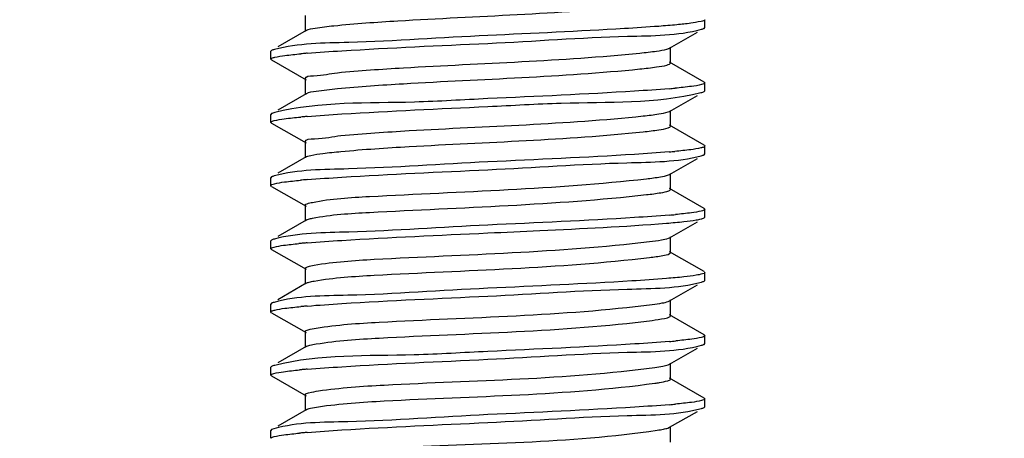
# Model space of a CAD drawing. Extents: x -371914 to 553368, y -191129 to 196452.
# Drawn here: x -209378 to -209284, y 37631 to 37671 of the extents above; entities that cross this region are included whole.
import ezdxf

# ---------------------------------------------------------------- set-up
doc = ezdxf.new("R2010")
doc.units = 0
doc.header["$LTSCALE"] = 1000
doc.header["$MEASUREMENT"] = 0
doc.layers.add('通风', color=90, linetype='Continuous')
doc.styles.get("Standard").update_dxf_attribs({"font": 'gbenor.shx', "bigfont": 'gbcbig.shx'})
doc.dimstyles.get("Standard").update_dxf_attribs({"dimscale": 100, "dimtxt": 3.5, "dimasz": 1, "dimexe": 2.5, "dimexo": 3, "dimgap": 1.5, "dimtad": 1, "dimdec": 0, "dimzin": 0, "dimdsep": 46, "dimtxsty": 'Standard', "dimblk": 'ARCHTICK', "dimcen": 0.09, "dimadec": 0, "dimazin": 0, "dimtfac": 1, "dimtdec": 0, "dimtix": 1, "dimtmove": 2, "dimatfit": 3, "dimfxl": 1, "dimtolj": 1, "dimtzin": 0, "dimarcsym": 0})

# ---------------------------------------------------------------- blocks, each defined once
blk = doc.blocks.new('_ArchTick')
at = {"color": 0, "linetype": 'ByBlock', "const_width": 0.4}
blk.add_lwpolyline([(-0.5, -0.5), (0.5, 0.5)], dxfattribs=at)

msp = doc.modelspace()

# ---------------------------------------------------------------- linework, layer by layer
at = {"layer": '通风'}
for p, q in [((-209350.373, 37671.647), (-209350.373, 37670.135)), ((-209312.405, 37670.507), (-209312.405, 37671.257)), ((-209350.294, 37670.226), (-209352.988, 37668.665)), ((-209315.75, 37668.548), (-209313.104, 37670.067)), ((-209312.473, 37670.429), (-209312.405, 37670.507)), ((-209353.571, 37668.327), (-209353.637, 37668.251)), ((-209353.637, 37667.5), (-209353.637, 37668.251)), ((-209315.669, 37667.129), (-209315.669, 37668.64)), ((-209353.569, 37667.423), (-209353.637, 37667.501)), ((-209353.569, 37667.423), (-209350.293, 37665.542)), ((-209312.472, 37665.321), (-209315.748, 37667.22)), ((-209350.373, 37665.634), (-209350.373, 37664.122)), ((-209312.472, 37665.321), (-209312.405, 37665.244)), ((-209312.473, 37664.416), (-209312.405, 37664.494)), ((-209312.405, 37664.494), (-209312.405, 37665.244)), ((-209350.294, 37664.213), (-209352.988, 37662.652)), ((-209315.75, 37662.535), (-209313.104, 37664.054)), ((-209315.896, 37662.473), (-209315.75, 37662.535)), ((-209315.669, 37661.116), (-209315.669, 37662.627)), ((-209353.571, 37662.314), (-209353.637, 37662.238)), ((-209353.637, 37661.487), (-209353.637, 37662.238)), ((-209353.569, 37661.41), (-209353.637, 37661.487)), ((-209353.569, 37661.41), (-209350.293, 37659.529)), ((-209312.472, 37659.308), (-209315.748, 37661.207)), ((-209350.373, 37659.621), (-209350.373, 37658.109)), ((-209312.472, 37659.308), (-209312.405, 37659.231)), ((-209312.405, 37658.481), (-209312.405, 37659.231)), ((-209350.294, 37658.2), (-209352.988, 37656.639)), ((-209315.75, 37656.522), (-209313.104, 37658.041)), ((-209312.473, 37658.403), (-209312.405, 37658.481)), ((-209353.571, 37656.301), (-209353.637, 37656.224)), ((-209353.637, 37655.474), (-209353.637, 37656.225)), ((-209315.84, 37656.48), (-209315.75, 37656.522)), ((-209315.669, 37655.103), (-209315.669, 37656.615)), ((-209353.569, 37655.397), (-209353.637, 37655.474)), ((-209353.569, 37655.397), (-209350.293, 37653.516)), ((-209312.472, 37653.295), (-209315.748, 37655.194)), ((-209350.373, 37653.608), (-209350.373, 37652.096)), ((-209312.472, 37653.295), (-209312.405, 37653.218)), ((-209312.405, 37652.468), (-209312.405, 37653.218)), ((-209350.294, 37652.187), (-209352.988, 37650.626)), ((-209312.473, 37652.39), (-209312.405, 37652.468)), ((-209315.75, 37650.51), (-209313.104, 37652.028)), ((-209353.571, 37650.288), (-209353.637, 37650.212)), ((-209315.853, 37650.462), (-209315.75, 37650.51)), ((-209315.669, 37649.09), (-209315.669, 37650.602)), ((-209353.637, 37649.461), (-209353.637, 37650.212)), ((-209353.569, 37649.384), (-209353.637, 37649.461)), ((-209353.569, 37649.384), (-209350.293, 37647.503)), ((-209312.472, 37647.282), (-209315.748, 37649.181)), ((-209350.373, 37647.595), (-209350.373, 37646.083)), ((-209312.471, 37647.282), (-209312.424, 37647.246)), ((-209312.424, 37647.246), (-209312.405, 37647.205)), ((-209312.405, 37646.455), (-209312.405, 37647.205)), ((-209350.294, 37646.174), (-209352.988, 37644.613)), ((-209315.75, 37644.497), (-209313.104, 37646.015)), ((-209312.473, 37646.377), (-209312.405, 37646.455)), ((-209353.571, 37644.275), (-209353.637, 37644.199)), ((-209353.637, 37643.448), (-209353.637, 37644.199)), ((-209315.868, 37644.444), (-209315.75, 37644.497)), ((-209315.669, 37643.077), (-209315.669, 37644.589)), ((-209353.569, 37643.371), (-209353.637, 37643.449)), ((-209353.569, 37643.371), (-209350.293, 37641.49)), ((-209312.472, 37641.269), (-209315.748, 37643.168)), ((-209315.7, 37643.02), (-209315.67, 37643.077)), ((-209350.373, 37641.582), (-209350.373, 37640.07)), ((-209312.472, 37641.269), (-209312.405, 37641.192)), ((-209312.405, 37640.442), (-209312.405, 37641.192)), ((-209350.294, 37640.161), (-209352.988, 37638.6)), ((-209315.75, 37638.484), (-209313.104, 37640.002)), ((-209312.473, 37640.364), (-209312.405, 37640.442)), ((-209353.571, 37638.262), (-209353.637, 37638.186)), ((-209353.637, 37637.436), (-209353.637, 37638.186)), ((-209315.888, 37638.424), (-209315.75, 37638.484)), ((-209315.669, 37637.064), (-209315.669, 37638.576)), ((-209353.569, 37637.358), (-209353.637, 37637.435)), ((-209353.569, 37637.358), (-209350.293, 37635.477)), ((-209312.472, 37635.256), (-209315.748, 37637.155)), ((-209350.373, 37635.569), (-209350.373, 37634.057)), ((-209312.473, 37634.351), (-209312.405, 37634.429)), ((-209312.472, 37635.256), (-209312.405, 37635.179)), ((-209312.405, 37634.429), (-209312.405, 37635.179)), ((-209350.294, 37634.148), (-209352.988, 37632.587)), ((-209315.75, 37632.471), (-209313.104, 37633.989)), ((-209315.669, 37631.051), (-209315.669, 37632.563)), ((-209353.571, 37632.25), (-209353.637, 37632.172)), ((-209353.637, 37631.423), (-209353.637, 37632.173)), ((-209353.351, 37632.332), (-209353.57, 37632.25)), ((-209315.913, 37632.403), (-209315.75, 37632.471))]:
    msp.add_line(p, q, dxfattribs=at)
for centre, radius, start, end in [((-209343.156, 37584.086), 84.269, 94.78021, 95.02451), ((-209344.199, 37595.969), 72.341, 95.02608, 95.21919), ((-209322.719, 37746.722), 82.327, 274.8377, 275.0329), ((-209321.774, 37735.994), 71.557, 275.03271, 275.24528), ((-209344.254, 37590.582), 71.713, 95.03025, 95.24122), ((-209343.175, 37578.3), 84.042, 94.78332, 95.02903), ((-209321.842, 37730.744), 72.323, 275.02763, 275.21851), ((-209322.743, 37740.989), 82.607, 274.83363, 275.02739), ((-209344.287, 37584.928), 71.352, 95.0324, 95.255), ((-209343.182, 37572.362), 83.967, 94.78431, 95.03141), ((-209322.703, 37734.522), 82.151, 274.8406, 275.03764), ((-209321.711, 37723.276), 70.862, 275.03696, 275.27183), ((-209344.586, 37582.222), 68.032, 95.05232, 95.38546), ((-209343.253, 37567.175), 83.138, 94.79498, 95.05417), ((-209344.217, 37572.116), 72.141, 95.02737, 95.22668), ((-209343.16, 37560.084), 84.219, 94.7809, 95.02591), ((-209322.681, 37722.241), 81.895, 274.84467, 275.04387), ((-209321.631, 37710.364), 69.972, 275.04249, 275.30579), ((-209344.47, 37568.917), 69.317, 95.04523, 95.3324), ((-209343.233, 37554.919), 83.369, 94.79278, 95.0458), ((-209319.538, 37654.305), 17.8, 277.70876, 279.1833), ((-209322.688, 37716.306), 81.974, 274.84344, 275.04177), ((-209321.659, 37704.654), 70.276, 275.04064, 275.29393), ((-209344.463, 37562.825), 69.395, 95.04422, 95.33089), ((-209343.222, 37548.773), 83.503, 94.79001, 95.04472)]:
    msp.add_arc(centre, radius, start, end, dxfattribs=at)
for points, knots in [([(-209347.647, 37670.679), (-209345.623, 37670.886), (-209336.041, 37671.536), (-209326.437, 37671.833), (-209318.905, 37672.548)], [0, 0, 0, 0, 0.211982, 1, 1, 1, 1]), ([(-209313.736, 37670.911), (-209314.174, 37670.854), (-209315.186, 37670.749), (-209316.2, 37670.666), (-209316.775, 37670.622)], [0, 0, 0, 0, 0.433472, 1, 1, 1, 1]), ([(-209312.405, 37671.257), (-209312.405, 37671.131), (-209313.067, 37671.046), (-209313.402, 37670.955), (-209313.736, 37670.911)], [0, 0, 0, 0, 0.272206, 1, 1, 1, 1]), ([(-209350.294, 37670.226), (-209350.035, 37670.377), (-209349.113, 37670.487), (-209348.242, 37670.618), (-209347.647, 37670.679)], [0, 0, 0, 0, 0.333291, 1, 1, 1, 1]), ([(-209316.775, 37670.622), (-209317.865, 37670.54), (-209323.277, 37670.195), (-209328.696, 37669.955), (-209333.021, 37669.754)], [0, 0, 0, 0, 0.201553, 1, 1, 1, 1]), ([(-209333.021, 37669.004), (-209328.6, 37669.209), (-209321.877, 37669.744), (-209314.992, 37669.727), (-209312.714, 37670.341)], [0, 0, 0, 0, 0.65226, 1, 1, 1, 1]), ([(-209312.714, 37670.341), (-209312.666, 37670.354), (-209312.584, 37670.378), (-209312.505, 37670.411), (-209312.473, 37670.429)], [0, 0, 0, 0, 0.579755, 1, 1, 1, 1]), ([(-209333.021, 37669.754), (-209337.43, 37669.549), (-209344.151, 37669.026), (-209351.022, 37669.021), (-209353.311, 37668.421)], [0, 0, 0, 0, 0.650998, 1, 1, 1, 1]), ([(-209350.178, 37668.063), (-209349.081, 37668.155), (-209343.365, 37668.54), (-209337.642, 37668.789), (-209333.021, 37669.004)], [0, 0, 0, 0, 0.192344, 1, 1, 1, 1]), ([(-209353.311, 37668.421), (-209353.363, 37668.407), (-209353.451, 37668.382), (-209353.537, 37668.347), (-209353.57, 37668.327)], [0, 0, 0, 0, 0.583467, 1, 1, 1, 1]), ([(-209347.321, 37666.21), (-209345.231, 37666.414), (-209335.647, 37667.057), (-209326.037, 37667.335), (-209318.57, 37668.079)], [0, 0, 0, 0, 0.218599, 1, 1, 1, 1]), ([(-209318.57, 37668.079), (-209318.039, 37668.132), (-209317.181, 37668.231), (-209316.322, 37668.362), (-209316.002, 37668.453)], [0, 0, 0, 0, 0.615731, 1, 1, 1, 1]), ([(-209316.002, 37668.453), (-209315.952, 37668.467), (-209315.866, 37668.494), (-209315.783, 37668.529), (-209315.75, 37668.548)], [0, 0, 0, 0, 0.57441, 1, 1, 1, 1]), ([(-209353.636, 37667.501), (-209353.636, 37667.544), (-209353.481, 37667.629), (-209353.362, 37667.658), (-209353.268, 37667.682)], [0, 0, 0, 0, 0.308555, 1, 1, 1, 1]), ([(-209353.268, 37667.682), (-209352.953, 37667.759), (-209352.121, 37667.877), (-209351.289, 37667.964), (-209350.779, 37668.01)], [0, 0, 0, 0, 0.388344, 1, 1, 1, 1]), ([(-209316.002, 37666.941), (-209315.916, 37666.965), (-209315.803, 37666.996), (-209315.67, 37667.087), (-209315.67, 37667.129)], [0, 0, 0, 0, 0.679692, 1, 1, 1, 1]), ([(-209350.372, 37665.634), (-209350.371, 37665.911), (-209348.793, 37665.898), (-209348.08, 37666.136), (-209347.321, 37666.21)], [0, 0, 0, 0, 0.266446, 1, 1, 1, 1]), ([(-209347.321, 37664.698), (-209345.231, 37664.902), (-209335.647, 37665.545), (-209326.037, 37665.823), (-209318.57, 37666.567)], [0, 0, 0, 0, 0.218599, 1, 1, 1, 1]), ([(-209318.57, 37666.567), (-209318.039, 37666.62), (-209317.181, 37666.719), (-209316.322, 37666.85), (-209316.002, 37666.941)], [0, 0, 0, 0, 0.615731, 1, 1, 1, 1]), ([(-209350.293, 37664.213), (-209350.007, 37664.38), (-209348.967, 37664.489), (-209347.991, 37664.633), (-209347.321, 37664.698)], [0, 0, 0, 0, 0.330001, 1, 1, 1, 1]), ([(-209315.776, 37664.689), (-209316.874, 37664.596), (-209322.618, 37664.206), (-209328.371, 37663.957), (-209333.021, 37663.741)], [0, 0, 0, 0, 0.191358, 1, 1, 1, 1]), ([(-209312.714, 37665.078), (-209313.026, 37664.994), (-209313.868, 37664.875), (-209314.71, 37664.785), (-209315.232, 37664.737)], [0, 0, 0, 0, 0.380831, 1, 1, 1, 1]), ([(-209312.774, 37664.313), (-209312.713, 37664.327), (-209312.611, 37664.356), (-209312.511, 37664.395), (-209312.474, 37664.416)], [0, 0, 0, 0, 0.589066, 1, 1, 1, 1]), ([(-209312.406, 37665.244), (-209312.406, 37665.207), (-209312.531, 37665.126), (-209312.635, 37665.099), (-209312.714, 37665.078)], [0, 0, 0, 0, 0.314836, 1, 1, 1, 1]), ([(-209333.021, 37663.741), (-209335.347, 37663.633), (-209342.077, 37663.18), (-209348.962, 37663.481), (-209353.268, 37662.419)], [0, 0, 0, 0, 0.34431, 1, 1, 1, 1]), ([(-209333.021, 37662.991), (-209330.695, 37663.099), (-209323.965, 37663.551), (-209317.08, 37663.251), (-209312.774, 37664.313)], [0, 0, 0, 0, 0.344298, 1, 1, 1, 1]), ([(-209350.183, 37662.049), (-209349.085, 37662.141), (-209343.368, 37662.527), (-209337.644, 37662.776), (-209333.021, 37662.991)], [0, 0, 0, 0, 0.192297, 1, 1, 1, 1]), ([(-209318.251, 37662.099), (-209317.755, 37662.151), (-209316.968, 37662.249), (-209316.177, 37662.377), (-209315.896, 37662.473)], [0, 0, 0, 0, 0.627361, 1, 1, 1, 1]), ([(-209353.636, 37661.487), (-209353.636, 37661.525), (-209353.508, 37661.606), (-209353.403, 37661.633), (-209353.323, 37661.655)], [0, 0, 0, 0, 0.314269, 1, 1, 1, 1]), ([(-209353.268, 37662.419), (-209353.329, 37662.404), (-209353.432, 37662.375), (-209353.532, 37662.336), (-209353.57, 37662.314)], [0, 0, 0, 0, 0.589866, 1, 1, 1, 1]), ([(-209353.323, 37661.655), (-209353.01, 37661.738), (-209352.168, 37661.857), (-209351.327, 37661.947), (-209350.805, 37661.995)], [0, 0, 0, 0, 0.381521, 1, 1, 1, 1]), ([(-209346.977, 37660.23), (-209344.825, 37660.43), (-209335.25, 37661.066), (-209325.645, 37661.322), (-209318.251, 37662.099)], [0, 0, 0, 0, 0.22522, 1, 1, 1, 1]), ([(-209346.977, 37658.718), (-209344.825, 37658.918), (-209335.25, 37659.555), (-209325.645, 37659.81), (-209318.251, 37660.587)], [0, 0, 0, 0, 0.22522, 1, 1, 1, 1]), ([(-209318.251, 37660.587), (-209317.755, 37660.639), (-209316.968, 37660.737), (-209316.177, 37660.865), (-209315.896, 37660.961)], [0, 0, 0, 0, 0.627361, 1, 1, 1, 1]), ([(-209315.896, 37660.961), (-209315.838, 37660.981), (-209315.753, 37661.009), (-209315.67, 37661.084), (-209315.67, 37661.116)], [0, 0, 0, 0, 0.660734, 1, 1, 1, 1]), ([(-209350.372, 37659.621), (-209350.37, 37659.928), (-209348.609, 37659.881), (-209347.821, 37660.152), (-209346.977, 37660.23)], [0, 0, 0, 0, 0.266079, 1, 1, 1, 1]), ([(-209349.852, 37658.344), (-209349.476, 37658.429), (-209348.517, 37658.564), (-209347.556, 37658.664), (-209346.977, 37658.718)], [0, 0, 0, 0, 0.39837, 1, 1, 1, 1]), ([(-209312.774, 37659.05), (-209313.09, 37658.972), (-209313.922, 37658.855), (-209314.754, 37658.768), (-209315.264, 37658.721)], [0, 0, 0, 0, 0.388365, 1, 1, 1, 1]), ([(-209312.406, 37659.231), (-209312.407, 37659.188), (-209312.561, 37659.102), (-209312.68, 37659.073), (-209312.774, 37659.05)], [0, 0, 0, 0, 0.308484, 1, 1, 1, 1]), ([(-209350.293, 37658.2), (-209350.239, 37658.232), (-209350.092, 37658.285), (-209349.942, 37658.324), (-209349.852, 37658.344)], [0, 0, 0, 0, 0.401291, 1, 1, 1, 1]), ([(-209315.782, 37658.676), (-209316.88, 37658.583), (-209322.622, 37658.193), (-209328.373, 37657.944), (-209333.021, 37657.728)], [0, 0, 0, 0, 0.19142, 1, 1, 1, 1]), ([(-209333.021, 37656.978), (-209328.613, 37657.182), (-209321.892, 37657.705), (-209315.022, 37657.711), (-209312.733, 37658.31)], [0, 0, 0, 0, 0.650925, 1, 1, 1, 1]), ([(-209312.733, 37658.31), (-209312.681, 37658.324), (-209312.592, 37658.349), (-209312.507, 37658.384), (-209312.473, 37658.403)], [0, 0, 0, 0, 0.582775, 1, 1, 1, 1]), ([(-209333.021, 37657.728), (-209337.438, 37657.523), (-209344.161, 37656.991), (-209351.041, 37657.001), (-209353.323, 37656.392)], [0, 0, 0, 0, 0.651851, 1, 1, 1, 1]), ([(-209350.185, 37656.036), (-209349.087, 37656.128), (-209343.37, 37656.514), (-209337.645, 37656.763), (-209333.021, 37656.978)], [0, 0, 0, 0, 0.192266, 1, 1, 1, 1]), ([(-209353.323, 37656.392), (-209353.372, 37656.379), (-209353.456, 37656.354), (-209353.538, 37656.32), (-209353.57, 37656.301)], [0, 0, 0, 0, 0.581532, 1, 1, 1, 1]), ([(-209353.302, 37655.647), (-209352.991, 37655.728), (-209352.162, 37655.845), (-209351.333, 37655.933), (-209350.822, 37655.98)], [0, 0, 0, 0, 0.384673, 1, 1, 1, 1]), ([(-209349.698, 37653.876), (-209347.913, 37654.232), (-209337.281, 37654.856), (-209326.686, 37655.146), (-209317.949, 37656.118)], [0, 0, 0, 0, 0.171528, 1, 1, 1, 1]), ([(-209317.949, 37656.118), (-209317.499, 37656.169), (-209316.794, 37656.263), (-209316.083, 37656.384), (-209315.84, 37656.48)], [0, 0, 0, 0, 0.633965, 1, 1, 1, 1]), ([(-209353.636, 37655.474), (-209353.636, 37655.515), (-209353.498, 37655.597), (-209353.387, 37655.625), (-209353.302, 37655.647)], [0, 0, 0, 0, 0.311998, 1, 1, 1, 1]), ([(-209317.949, 37654.607), (-209317.487, 37654.658), (-209316.774, 37654.757), (-209316.05, 37654.877), (-209315.811, 37654.98)], [0, 0, 0, 0, 0.641087, 1, 1, 1, 1]), ([(-209315.811, 37654.98), (-209315.774, 37654.997), (-209315.716, 37655.022), (-209315.67, 37655.079), (-209315.67, 37655.103)], [0, 0, 0, 0, 0.634411, 1, 1, 1, 1]), ([(-209349.698, 37652.364), (-209347.913, 37652.72), (-209337.281, 37653.344), (-209326.686, 37653.634), (-209317.949, 37654.607)], [0, 0, 0, 0, 0.171528, 1, 1, 1, 1]), ([(-209350.372, 37653.608), (-209350.371, 37653.68), (-209350.067, 37653.796), (-209349.869, 37653.842), (-209349.698, 37653.876)], [0, 0, 0, 0, 0.292944, 1, 1, 1, 1]), ([(-209312.406, 37653.218), (-209312.406, 37653.179), (-209312.541, 37653.097), (-209312.649, 37653.069), (-209312.733, 37653.047)], [0, 0, 0, 0, 0.31303, 1, 1, 1, 1]), ([(-209350.293, 37652.187), (-209350.223, 37652.228), (-209350.024, 37652.293), (-209349.822, 37652.339), (-209349.698, 37652.364)], [0, 0, 0, 0, 0.388562, 1, 1, 1, 1]), ([(-209315.771, 37652.664), (-209316.869, 37652.571), (-209322.615, 37652.18), (-209328.369, 37651.931), (-209333.021, 37651.715)], [0, 0, 0, 0, 0.191293, 1, 1, 1, 1]), ([(-209316.034, 37651.891), (-209315.483, 37651.937), (-209314.54, 37652.022), (-209313.6, 37652.134), (-209313.211, 37652.199)], [0, 0, 0, 0, 0.584152, 1, 1, 1, 1]), ([(-209312.733, 37653.047), (-209313.041, 37652.967), (-209313.866, 37652.849), (-209314.691, 37652.761), (-209315.2, 37652.714)], [0, 0, 0, 0, 0.383873, 1, 1, 1, 1]), ([(-209313.211, 37652.199), (-209313.054, 37652.226), (-209312.806, 37652.275), (-209312.556, 37652.343), (-209312.474, 37652.39)], [0, 0, 0, 0, 0.627237, 1, 1, 1, 1]), ([(-209333.021, 37651.715), (-209337.423, 37651.511), (-209344.143, 37650.993), (-209351.008, 37650.977), (-209353.302, 37650.384)], [0, 0, 0, 0, 0.65033, 1, 1, 1, 1]), ([(-209333.021, 37650.965), (-209331.374, 37651.041), (-209325.711, 37651.31), (-209320.043, 37651.563), (-209316.034, 37651.891)], [0, 0, 0, 0, 0.290687, 1, 1, 1, 1]), ([(-209353.302, 37650.384), (-209353.355, 37650.371), (-209353.447, 37650.344), (-209353.536, 37650.308), (-209353.57, 37650.288)], [0, 0, 0, 0, 0.584918, 1, 1, 1, 1]), ([(-209350.203, 37650.022), (-209349.105, 37650.114), (-209343.382, 37650.501), (-209337.651, 37650.75), (-209333.021, 37650.965)], [0, 0, 0, 0, 0.192001, 1, 1, 1, 1]), ([(-209317.665, 37650.138), (-209317.283, 37650.183), (-209316.677, 37650.268), (-209316.068, 37650.381), (-209315.853, 37650.462)], [0, 0, 0, 0, 0.625516, 1, 1, 1, 1]), ([(-209353.636, 37649.461), (-209353.636, 37649.498), (-209353.517, 37649.576), (-209353.417, 37649.603), (-209353.341, 37649.624)], [0, 0, 0, 0, 0.317569, 1, 1, 1, 1]), ([(-209353.341, 37649.624), (-209353.048, 37649.704), (-209352.255, 37649.82), (-209351.463, 37649.907), (-209350.971, 37649.954)], [0, 0, 0, 0, 0.381368, 1, 1, 1, 1]), ([(-209349.525, 37647.895), (-209347.641, 37648.232), (-209336.986, 37648.895), (-209326.337, 37649.11), (-209317.665, 37650.138)], [0, 0, 0, 0, 0.179778, 1, 1, 1, 1]), ([(-209349.525, 37646.384), (-209347.641, 37646.72), (-209336.986, 37647.384), (-209326.337, 37647.599), (-209317.665, 37648.626)], [0, 0, 0, 0, 0.179778, 1, 1, 1, 1]), ([(-209317.665, 37648.626), (-209317.238, 37648.677), (-209316.603, 37648.778), (-209315.939, 37648.887), (-209315.746, 37649)], [0, 0, 0, 0, 0.657358, 1, 1, 1, 1]), ([(-209315.746, 37649), (-209315.725, 37649.012), (-209315.69, 37649.034), (-209315.669, 37649.073), (-209315.669, 37649.09)], [0, 0, 0, 0, 0.598873, 1, 1, 1, 1]), ([(-209350.372, 37647.595), (-209350.372, 37647.682), (-209349.977, 37647.801), (-209349.739, 37647.857), (-209349.525, 37647.895)], [0, 0, 0, 0, 0.28641, 1, 1, 1, 1]), ([(-209316.033, 37646.629), (-209317.131, 37646.539), (-209322.79, 37646.161), (-209328.456, 37645.914), (-209333.021, 37645.702)], [0, 0, 0, 0, 0.194233, 1, 1, 1, 1]), ([(-209313.211, 37646.937), (-209313.599, 37646.872), (-209314.539, 37646.759), (-209315.482, 37646.674), (-209316.033, 37646.629)], [0, 0, 0, 0, 0.415847, 1, 1, 1, 1]), ([(-209312.405, 37647.205), (-209312.406, 37647.124), (-209312.786, 37647.023), (-209313.008, 37646.971), (-209313.211, 37646.937)], [0, 0, 0, 0, 0.282766, 1, 1, 1, 1]), ([(-209333.021, 37645.702), (-209337.453, 37645.496), (-209344.178, 37644.952), (-209351.072, 37644.985), (-209353.341, 37644.361)], [0, 0, 0, 0, 0.653422, 1, 1, 1, 1]), ([(-209350.293, 37646.174), (-209350.206, 37646.225), (-209349.947, 37646.301), (-209349.688, 37646.355), (-209349.525, 37646.384)], [0, 0, 0, 0, 0.377894, 1, 1, 1, 1]), ([(-209333.021, 37644.952), (-209328.603, 37645.157), (-209321.88, 37645.689), (-209315, 37645.678), (-209312.719, 37646.288)], [0, 0, 0, 0, 0.651957, 1, 1, 1, 1]), ([(-209312.719, 37646.288), (-209312.67, 37646.301), (-209312.586, 37646.326), (-209312.505, 37646.359), (-209312.473, 37646.377)], [0, 0, 0, 0, 0.580507, 1, 1, 1, 1]), ([(-209350.18, 37644.011), (-209349.082, 37644.103), (-209343.366, 37644.489), (-209337.643, 37644.737), (-209333.021, 37644.952)], [0, 0, 0, 0, 0.192326, 1, 1, 1, 1]), ([(-209353.341, 37644.361), (-209353.387, 37644.348), (-209353.465, 37644.325), (-209353.54, 37644.293), (-209353.57, 37644.275)], [0, 0, 0, 0, 0.578234, 1, 1, 1, 1]), ([(-209353.277, 37643.628), (-209352.962, 37643.706), (-209352.131, 37643.824), (-209351.299, 37643.911), (-209350.788, 37643.958)], [0, 0, 0, 0, 0.387439, 1, 1, 1, 1]), ([(-209349.333, 37641.915), (-209347.353, 37642.235), (-209336.684, 37642.926), (-209325.995, 37643.068), (-209317.398, 37644.158)], [0, 0, 0, 0, 0.187984, 1, 1, 1, 1]), ([(-209317.398, 37644.158), (-209317.081, 37644.198), (-209316.568, 37644.273), (-209316.056, 37644.375), (-209315.868, 37644.444)], [0, 0, 0, 0, 0.615915, 1, 1, 1, 1]), ([(-209353.636, 37643.449), (-209353.635, 37643.491), (-209353.485, 37643.576), (-209353.368, 37643.605), (-209353.277, 37643.628)], [0, 0, 0, 0, 0.309729, 1, 1, 1, 1]), ([(-209317.398, 37642.646), (-209317.008, 37642.695), (-209316.459, 37642.803), (-209315.838, 37642.892), (-209315.7, 37643.02)], [0, 0, 0, 0, 0.677401, 1, 1, 1, 1]), ([(-209350.373, 37641.582), (-209350.372, 37641.686), (-209349.876, 37641.804), (-209349.594, 37641.873), (-209349.333, 37641.915)], [0, 0, 0, 0, 0.281411, 1, 1, 1, 1]), ([(-209349.333, 37640.403), (-209347.353, 37640.724), (-209336.684, 37641.414), (-209325.995, 37641.556), (-209317.398, 37642.646)], [0, 0, 0, 0, 0.187984, 1, 1, 1, 1]), ([(-209312.719, 37641.025), (-209313.023, 37640.944), (-209313.839, 37640.826), (-209314.655, 37640.739), (-209315.161, 37640.692)], [0, 0, 0, 0, 0.382555, 1, 1, 1, 1]), ([(-209312.406, 37641.192), (-209312.406, 37641.154), (-209312.534, 37641.073), (-209312.639, 37641.046), (-209312.719, 37641.025)], [0, 0, 0, 0, 0.314886, 1, 1, 1, 1]), ([(-209350.293, 37640.161), (-209350.188, 37640.222), (-209349.862, 37640.308), (-209349.539, 37640.37), (-209349.333, 37640.403)], [0, 0, 0, 0, 0.368859, 1, 1, 1, 1]), ([(-209315.765, 37640.638), (-209316.862, 37640.545), (-209322.611, 37640.154), (-209328.367, 37639.905), (-209333.021, 37639.689)], [0, 0, 0, 0, 0.191214, 1, 1, 1, 1]), ([(-209333.021, 37638.939), (-209328.605, 37639.144), (-209321.882, 37639.674), (-209315.003, 37639.666), (-209312.721, 37640.274)], [0, 0, 0, 0, 0.651813, 1, 1, 1, 1]), ([(-209312.721, 37640.274), (-209312.671, 37640.288), (-209312.587, 37640.312), (-209312.505, 37640.346), (-209312.473, 37640.364)], [0, 0, 0, 0, 0.580807, 1, 1, 1, 1]), ([(-209333.021, 37639.689), (-209335.351, 37639.581), (-209342.082, 37639.125), (-209348.974, 37639.438), (-209353.277, 37638.365)], [0, 0, 0, 0, 0.34468, 1, 1, 1, 1]), ([(-209353.277, 37638.365), (-209353.336, 37638.35), (-209353.436, 37638.322), (-209353.533, 37638.284), (-209353.57, 37638.262)], [0, 0, 0, 0, 0.588691, 1, 1, 1, 1]), ([(-209350.199, 37637.996), (-209349.101, 37638.088), (-209343.379, 37638.475), (-209337.649, 37638.724), (-209333.021, 37638.939)], [0, 0, 0, 0, 0.192105, 1, 1, 1, 1]), ([(-209349.122, 37635.935), (-209347.049, 37636.242), (-209336.375, 37636.952), (-209325.659, 37637.016), (-209317.15, 37638.177)], [0, 0, 0, 0, 0.196166, 1, 1, 1, 1]), ([(-209317.15, 37638.177), (-209316.893, 37638.212), (-209316.47, 37638.278), (-209316.048, 37638.368), (-209315.888, 37638.424)], [0, 0, 0, 0, 0.604608, 1, 1, 1, 1]), ([(-209353.636, 37637.435), (-209353.636, 37637.471), (-209353.522, 37637.549), (-209353.424, 37637.575), (-209353.351, 37637.595)], [0, 0, 0, 0, 0.318348, 1, 1, 1, 1]), ([(-209353.351, 37637.595), (-209353.051, 37637.679), (-209352.235, 37637.797), (-209351.419, 37637.886), (-209350.912, 37637.933)], [0, 0, 0, 0, 0.378983, 1, 1, 1, 1]), ([(-209349.122, 37634.423), (-209347.049, 37634.73), (-209336.375, 37635.44), (-209325.659, 37635.504), (-209317.15, 37636.666)], [0, 0, 0, 0, 0.196166, 1, 1, 1, 1]), ([(-209316.697, 37636.733), (-209316.439, 37636.775), (-209316.161, 37636.842), (-209315.669, 37636.961), (-209315.669, 37637.064)], [0, 0, 0, 0, 0.718456, 1, 1, 1, 1]), ([(-209350.373, 37635.569), (-209350.373, 37635.691), (-209349.763, 37635.805), (-209349.436, 37635.888), (-209349.122, 37635.935)], [0, 0, 0, 0, 0.277504, 1, 1, 1, 1]), ([(-209350.293, 37634.148), (-209350.168, 37634.221), (-209349.768, 37634.315), (-209349.376, 37634.385), (-209349.122, 37634.423)], [0, 0, 0, 0, 0.361129, 1, 1, 1, 1]), ([(-209315.767, 37634.625), (-209316.864, 37634.532), (-209322.612, 37634.141), (-209328.367, 37633.892), (-209333.021, 37633.676)], [0, 0, 0, 0, 0.191242, 1, 1, 1, 1]), ([(-209312.721, 37635.012), (-209313.026, 37634.93), (-209313.847, 37634.813), (-209314.667, 37634.725), (-209315.175, 37634.677)], [0, 0, 0, 0, 0.382597, 1, 1, 1, 1]), ([(-209312.406, 37635.179), (-209312.406, 37635.141), (-209312.535, 37635.06), (-209312.64, 37635.033), (-209312.721, 37635.012)], [0, 0, 0, 0, 0.314648, 1, 1, 1, 1]), ([(-209333.021, 37633.676), (-209337.459, 37633.47), (-209344.185, 37632.918), (-209351.088, 37632.965), (-209353.351, 37632.332)], [0, 0, 0, 0, 0.654072, 1, 1, 1, 1]), ([(-209333.021, 37632.926), (-209328.604, 37633.131), (-209321.882, 37633.662), (-209315.002, 37633.653), (-209312.72, 37634.262)], [0, 0, 0, 0, 0.651849, 1, 1, 1, 1]), ([(-209312.72, 37634.262), (-209312.671, 37634.275), (-209312.587, 37634.3), (-209312.505, 37634.333), (-209312.473, 37634.351)], [0, 0, 0, 0, 0.580746, 1, 1, 1, 1]), ([(-209350.194, 37631.984), (-209349.097, 37632.076), (-209343.376, 37632.462), (-209337.648, 37632.711), (-209333.021, 37632.926)], [0, 0, 0, 0, 0.192105, 1, 1, 1, 1]), ([(-209353.636, 37631.423), (-209353.636, 37631.461), (-209353.507, 37631.542), (-209353.402, 37631.569), (-209353.321, 37631.59)], [0, 0, 0, 0, 0.314544, 1, 1, 1, 1]), ([(-209353.321, 37631.59), (-209353.02, 37631.67), (-209352.214, 37631.787), (-209351.408, 37631.874), (-209350.91, 37631.92)], [0, 0, 0, 0, 0.383382, 1, 1, 1, 1]), ([(-209348.892, 37629.954), (-209346.729, 37630.25), (-209336.062, 37630.976), (-209325.329, 37630.953), (-209316.92, 37632.197)], [0, 0, 0, 0, 0.204341, 1, 1, 1, 1]), ([(-209316.92, 37632.197), (-209316.72, 37632.227), (-209316.381, 37632.283), (-209316.046, 37632.358), (-209315.913, 37632.403)], [0, 0, 0, 0, 0.591322, 1, 1, 1, 1])]:
    msp.add_open_spline(points, degree=3, knots=knots, dxfattribs=at)

# ---------------------------------------------------------------- leaders
msp.add_leader([(-208982.894, 37631.86), (-209642.68, 37764.196)], dimstyle='Standard', override={"dimgap": 20, "dimtad": 0}, dxfattribs=at)

doc.saveas('drawing.dxf')
